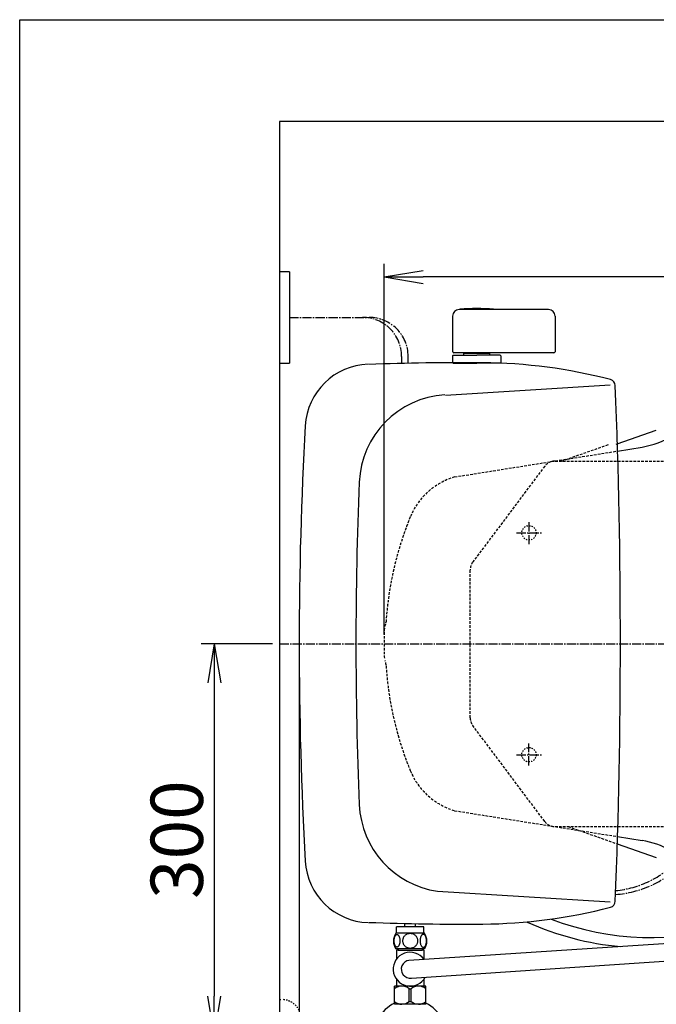
# Model space of a CAD drawing. Extents: x 0 to 2008, y 13 to 2915.
# Drawn here: x 180 to 668, y 2161 to 2915 of the extents above; entities that cross this region are included whole.
import ezdxf

# ---------------------------------------------------------------- set-up
doc = ezdxf.new("R2010")
doc.units = 0
for name, pattern in [('EXLTYPE1', [3, 2, -1]), ('EXLTYPE2', [2, 1, -1]), ('EXLTYPE3', [10, 7, -1, 1, -1])]:
    doc.linetypes.add(name, pattern=pattern)
doc.layers.get('0').update_dxf_attribs({"linetype": 'CONTINUOUS'})
doc.layers.get('DEFPOINTS').update_dxf_attribs({"linetype": 'CONTINUOUS'})
for name, color, linetype in [('タンク', 7, 'CONTINUOUS'), ('便器', 7, 'CONTINUOUS'), ('便座', 7, 'CONTINUOUS'), ('寸法', 7, 'CONTINUOUS'), ('枠', 7, 'CONTINUOUS'), ('止水栓', 7, 'CONTINUOUS')]:
    doc.layers.add(name, color=color, linetype=linetype)
doc.styles.add('EXCADDIM1', font='monotxt', dxfattribs={"width": 0.84, "bigfont": 'extfont'})
doc.styles.get("Standard").update_dxf_attribs({"font": 'monotxt', "bigfont": 'extfont'})
doc.dimstyles.new('ISO-25', dxfattribs={"dimtxt": 2.5, "dimasz": 2.5, "dimexe": 1.25, "dimexo": 0.625, "dimtad": 1, "dimtxsty": 'STANDARD', "dimcen": 2.5, "dimazin": 3, "dimtfac": 1, "dimtmove": 0, "dimatfit": 3})

# ---------------------------------------------------------------- blocks, each defined once
blk = doc.blocks.new('EX_NORM')
at = {"color": 0, "linetype": 'CONTINUOUS'}
for q in [(-1, 0.167), (-1, 0), (-1, -0.167)]:
    blk.add_line((0, 0), q, dxfattribs=at)
blk = doc.blocks.new('*D20')
at = {"layer": 'DEFPOINTS', "color": 0}
for p in [(379.02, 2437), (329, 2137), (361.8, 2137)]:
    blk.add_point(p, dxfattribs=at)
at = {"layer": '枠', "color": 3, "linetype": 'CONTINUOUS'}
for p, q in [((373.6, 2437), (319, 2437)), ((329, 2407), (329, 2167)), ((356.38, 2137), (319, 2137))]:
    blk.add_line(p, q, dxfattribs=at)
at = {"layer": '枠', "color": 3, "xscale": 30, "yscale": 30, "zscale": 30}
for p, rotation in [((329, 2437), 90), ((329, 2137), 270)]:
    blk.add_blockref('EX_NORM', p, dxfattribs=dict(at, rotation=rotation))
at = {"layer": '枠', "color": 2, "insert": (305.5, 2287), "char_height": 40, "attachment_point": 5, "rotation": 90, "style": 'EXCADDIM1'}
blk.add_mtext('300', dxfattribs=at)
blk = doc.blocks.new('*D23')
at = {"layer": 'DEFPOINTS', "color": 0}
for p in [(459.02, 2718), (459.02, 2437), (1169.02, 2437)]:
    blk.add_point(p, dxfattribs=at)
at = {"layer": '枠', "color": 3, "linetype": 'CONTINUOUS'}
for p, q in [((459.02, 2444), (459.02, 2728)), ((1169.02, 2444), (1169.02, 2728)), ((1139.02, 2718), (489.02, 2718))]:
    blk.add_line(p, q, dxfattribs=at)
at = {"layer": '枠', "color": 3, "xscale": 30, "yscale": 30, "zscale": 30, "rotation": 180}
blk.add_blockref('EX_NORM', (459.02, 2718), dxfattribs=at)
at = {"layer": '枠', "color": 3, "xscale": 30, "yscale": 30, "zscale": 30}
blk.add_blockref('EX_NORM', (1169.02, 2718), dxfattribs=at)
at = {"layer": '枠', "color": 2, "insert": (814.02, 2741.5), "char_height": 40, "attachment_point": 5, "style": 'EXCADDIM1'}
blk.add_mtext('710', dxfattribs=at)
blk = doc.blocks.new('*D25')
at = {"layer": 'DEFPOINTS', "color": 0}
for p in [(379.02, 2437), (1169.02, 2437.3), (379.02, 1989)]:
    blk.add_point(p, dxfattribs=at)
at = {"layer": '枠', "color": 3, "linetype": 'CONTINUOUS'}
for p, q in [((379.02, 2430), (379.02, 1979)), ((1169.02, 2430.3), (1169.02, 1979)), ((1139.02, 1989), (409.02, 1989))]:
    blk.add_line(p, q, dxfattribs=at)
at = {"layer": '枠', "color": 3, "xscale": 30, "yscale": 30, "zscale": 30, "rotation": 180}
blk.add_blockref('EX_NORM', (379.02, 1989), dxfattribs=at)
at = {"layer": '枠', "color": 3, "xscale": 30, "yscale": 30, "zscale": 30}
blk.add_blockref('EX_NORM', (1169.02, 1989), dxfattribs=at)
at = {"layer": '枠', "color": 2, "insert": (774.02, 2012.5), "char_height": 40, "attachment_point": 5, "style": 'EXCADDIM1'}
blk.add_mtext('790', dxfattribs=at)
blk = doc.blocks.new('*D35')
at = {"layer": 'DEFPOINTS', "color": 0}
for p in [(394.02, 2437), (1169.02, 2437), (394.02, 2046)]:
    blk.add_point(p, dxfattribs=at)
at = {"layer": '寸法', "color": 3, "linetype": 'CONTINUOUS'}
for p, q in [((394.02, 2430), (394.02, 2036)), ((1169.02, 2430), (1169.02, 2036)), ((1139.02, 2046), (424.02, 2046))]:
    blk.add_line(p, q, dxfattribs=at)
at = {"layer": '寸法', "color": 3, "xscale": 30, "yscale": 30, "zscale": 30, "rotation": 180}
blk.add_blockref('EX_NORM', (394.02, 2046), dxfattribs=at)
at = {"layer": '寸法', "color": 3, "xscale": 30, "yscale": 30, "zscale": 30}
blk.add_blockref('EX_NORM', (1169.02, 2046), dxfattribs=at)
at = {"layer": '寸法', "color": 2, "insert": (781.52, 2069), "char_height": 40, "attachment_point": 5, "style": 'EXCADDIM1'}
blk.add_mtext('775', dxfattribs=at)

msp = doc.modelspace()

# ---------------------------------------------------------------- linework, layer by layer
at = {"layer": 'タンク', "color": 2, "linetype": 'CONTINUOUS'}
for centre, radius, start, end in [((631.122, 2634.529), 5, 2.262928, 75.415039), ((-4359.983, 2437.3), 5000, 357.737072, 2.262928), ((631.122, 2240.071), 5, 284.584961, 357.737072)]:
    msp.add_arc(centre, radius, start, end, dxfattribs=at)
at = {"layer": '便器', "color": 6, "linetype": 'CONTINUOUS'}
for p, q in [((585.015, 2692.975), (516.515, 2692.975)), ((511.515, 2687.975), (511.515, 2660.575)), ((590.015, 2687.975), (590.015, 2660.575)), ((511.515, 2657.475), (512.015, 2657.975)), ((511.515, 2657.475), (511.515, 2652.475)), ((512.015, 2657.975), (530.015, 2657.975)), ((589.015, 2659.975), (512.515, 2659.975)), ((520.115, 2659.475), (539.915, 2659.475)), ((520.115, 2658.475), (520.115, 2659.475)), ((525.015, 2659.475), (525.015, 2659.975)), ((548.015, 2657.975), (530.015, 2657.975)), ((535.015, 2659.475), (535.015, 2659.975)), ((539.915, 2658.475), (539.915, 2659.475)), ((548.515, 2657.475), (548.015, 2657.975)), ((548.515, 2657.475), (548.515, 2652.475)), ((512.015, 2651.975), (511.515, 2652.475)), ((512.015, 2651.975), (530.015, 2651.975)), ((548.015, 2651.975), (530.015, 2651.975)), ((548.015, 2651.975), (548.515, 2652.475))]:
    msp.add_line(p, q, dxfattribs=at)
at = {"layer": '便器', "color": 2, "linetype": 'CONTINUOUS'}
for p, q in [((637.659, 2590.244), (667.505, 2600.745)), ((637.828, 2584.629), (656.657, 2587.62)), ((637.828, 2289.371), (656.657, 2286.38)), ((637.659, 2283.756), (667.505, 2273.255))]:
    msp.add_line(p, q, dxfattribs=at)
at = {"layer": '便器', "color": 6, "linetype": 'EXLTYPE1'}
for p, q in [((603.422, 2579.957), (631.689, 2589.903)), ((595.016, 2577), (603.422, 2579.957)), ((582.016, 2573), (527.016, 2499.667)), ((590.016, 2577), (850.016, 2577)), ((525.016, 2380.333), (525.016, 2493.667)), ((582.016, 2301), (527.016, 2374.333)), ((590.016, 2297), (850.016, 2297)), ((600.016, 2297), (608.422, 2294.043)), ((608.422, 2294.043), (636.671, 2284.104))]:
    msp.add_line(p, q, dxfattribs=at)
at = {"layer": '便器', "color": 2, "linetype": 'EXLTYPE2'}
msp.add_line((636.689, 2589.903), (637.677, 2590.25), dxfattribs=at)
at = {"layer": '便器', "color": 2, "linetype": 'EXLTYPE1'}
for p, q in [((513.074, 2564.81), (637.846, 2584.632)), ((513.074, 2309.19), (637.828, 2289.371)), ((636.671, 2284.104), (637.659, 2283.756))]:
    msp.add_line(p, q, dxfattribs=at)
at = {"layer": '便器', "color": 6, "linetype": 'EXLTYPE3'}
msp.add_line((379.017, 2437), (785.6, 2437), dxfattribs=at)
at = {"layer": '便器', "color": 6, "linetype": 'CONTINUOUS'}
for centre, radius, start, end in [((516.515, 2687.975), 5, 90, 180), ((517.215, 2693.027), 0.2, 94.901947, 180), ((530.015, 2543.775), 150, 85.094, 94.901749), ((542.815, 2693.027), 0.2, 0, 85.098053), ((585.015, 2687.975), 5, 0, 90), ((512.515, 2660.975), 1, 203.578178, 270), ((589.015, 2660.975), 1, 270, 336.421822)]:
    msp.add_arc(centre, radius, start, end, dxfattribs=at)
at = {"layer": '便器', "color": 2, "linetype": 'CONTINUOUS'}
for centre, start, end in [((644.467, 2657.435), 279.904135, 300.591483), ((644.467, 2216.565), 61.330103, 80.095865)]:
    msp.add_arc(centre, 70.871, start, end, dxfattribs=at)
at = {"layer": '便器', "color": 6, "linetype": 'EXLTYPE1'}
for centre, start, end in [((590.016, 2567), 90, 143.130102), ((535.016, 2493.667), 143.130102, 180), ((535.016, 2380.333), 180, 216.869898), ((590.016, 2307), 216.869898, 270)]:
    msp.add_arc(centre, 10, start, end, dxfattribs=at)
at = {"layer": '便座', "color": 6, "linetype": 'CONTINUOUS'}
for p, q in [((386.572, 2722), (378.889, 2722)), ((386.572, 2722), (386.572, 2652)), ((378.889, 2652), (386.572, 2652)), ((489.517, 2220.289), (468.517, 2220.289)), ((468.517, 2215.289), (468.517, 2220.289)), ((475.015, 2220.514), (475.015, 2222.514)), ((475.015, 2220.514), (475.015, 2222.514)), ((483.015, 2220.514), (483.015, 2222.514)), ((483.015, 2220.514), (483.015, 2222.514)), ((489.517, 2215.289), (489.517, 2220.289)), ((489.986, 2215.289), (468.048, 2215.289)), ((730.703, 2210.957), (478.108, 2194.554)), ((489.986, 2203.289), (468.046, 2203.289)), ((479.996, 2181.035), (737.179, 2198.195)), ((467.017, 2161), (467.017, 2174.8)), ((491.017, 2174.8), (467.017, 2174.8)), ((478.373, 2172.755), (479.661, 2172.755)), ((478.373, 2163.045), (478.373, 2172.755)), ((479.661, 2163.045), (479.661, 2172.755)), ((491.017, 2161), (491.017, 2174.8)), ((491.017, 2161), (467.017, 2161)), ((478.373, 2163.045), (479.661, 2163.045))]:
    msp.add_line(p, q, dxfattribs=at)
at = {"layer": '便座', "color": 6, "linetype": 'EXLTYPE3'}
for p, q in [((386.572, 2687), (447.502, 2687)), ((472.502, 2657), (472.502, 2651.735)), ((477.302, 2657), (477.302, 2651.844))]:
    msp.add_line(p, q, dxfattribs=at)
at = {"layer": '便座', "color": 6, "linetype": 'CONTINUOUS', "flags": 128}
for points in [[(471.414, 2209.547), (471.405, 2209.949), (471.375, 2210.35), (471.329, 2210.745), (471.265, 2211.129), (471.185, 2211.502), (471.085, 2211.861), (470.97, 2212.2), (470.841, 2212.523), (470.697, 2212.821), (470.538, 2213.092), (470.369, 2213.338), (470.189, 2213.555), (469.998, 2213.743), (469.801, 2213.897), (469.598, 2214.017), (469.388, 2214.105), (469.178, 2214.158), (468.963, 2214.176), (468.751, 2214.158), (468.538, 2214.105), (468.328, 2214.017), (468.126, 2213.897), (467.928, 2213.741), (467.74, 2213.555), (467.559, 2213.338), (467.388, 2213.094), (467.232, 2212.821), (467.088, 2212.523), (466.956, 2212.2), (466.842, 2211.861), (466.744, 2211.502), (466.663, 2211.131), (466.597, 2210.745), (466.551, 2210.35), (466.524, 2209.949), (466.514, 2209.547), (466.524, 2209.144), (466.551, 2208.743), (466.597, 2208.348), (466.661, 2207.962), (466.744, 2207.589), (466.842, 2207.23), (466.956, 2206.89), (467.088, 2206.568), (467.232, 2206.273), (467.388, 2205.999), (467.559, 2205.753), (467.738, 2205.535), (467.928, 2205.35), (468.126, 2205.196), (468.328, 2205.074), (468.538, 2204.986), (468.751, 2204.932), (468.963, 2204.915), (469.178, 2204.935), (469.388, 2204.986), (469.598, 2205.074), (469.801, 2205.196), (469.998, 2205.35)], [(479.017, 2215.074), (478.519, 2215.052), (478.023, 2214.986), (477.535, 2214.884), (477.049, 2214.737), (476.58, 2214.552), (476.129, 2214.329), (475.699, 2214.068), (475.296, 2213.773), (474.92, 2213.446), (474.578, 2213.087), (474.268, 2212.701), (473.995, 2212.293), (473.758, 2211.864), (473.565, 2211.414), (473.411, 2210.95), (473.302, 2210.477), (473.236, 2209.996), (473.211, 2209.512), (473.236, 2209.027), (473.302, 2208.546), (473.411, 2208.072), (473.565, 2207.611), (473.758, 2207.161), (473.995, 2206.732), (474.268, 2206.322), (474.578, 2205.938), (474.92, 2205.579), (475.296, 2205.252), (475.699, 2204.957), (476.129, 2204.696), (476.58, 2204.471), (477.049, 2204.285), (477.535, 2204.141), (478.031, 2204.036), (478.536, 2203.973), (479.044, 2203.951), (479.552, 2203.973), (480.057, 2204.036), (480.553, 2204.141), (481.038, 2204.285), (481.507, 2204.471), (481.959, 2204.696), (482.388, 2204.957), (482.791, 2205.252), (483.167, 2205.579), (483.509, 2205.938), (483.819, 2206.322), (484.093, 2206.732), (484.329, 2207.161), (484.522, 2207.611), (484.676, 2208.072), (484.786, 2208.546), (484.852, 2209.027), (484.874, 2209.51)], [(484.874, 2209.512), (484.852, 2209.996), (484.786, 2210.477), (484.676, 2210.95), (484.522, 2211.414), (484.329, 2211.861), (484.093, 2212.293), (483.819, 2212.701), (483.509, 2213.087), (483.167, 2213.443), (482.791, 2213.773), (482.388, 2214.066), (481.959, 2214.329), (481.507, 2214.554), (481.038, 2214.74), (480.553, 2214.884), (480.057, 2214.989), (479.552, 2215.052), (479.044, 2215.074), (479.034, 2215.074), (479.027, 2215.074), (479.017, 2215.074)], [(491.512, 2209.539), (491.502, 2209.976), (491.475, 2210.408), (491.429, 2210.833), (491.363, 2211.248), (491.283, 2211.649), (491.185, 2212.034), (491.068, 2212.403), (490.938, 2212.747), (490.794, 2213.07), (490.636, 2213.363), (490.467, 2213.629), (490.286, 2213.861), (490.098, 2214.063), (489.901, 2214.229), (489.696, 2214.361), (489.488, 2214.454), (489.276, 2214.512), (489.063, 2214.53), (488.848, 2214.51), (488.636, 2214.454), (488.429, 2214.361), (488.223, 2214.229), (488.026, 2214.063), (487.838, 2213.861), (487.657, 2213.626), (487.489, 2213.363), (487.33, 2213.07), (487.186, 2212.747), (487.056, 2212.403), (486.942, 2212.034), (486.842, 2211.649), (486.761, 2211.246), (486.695, 2210.831), (486.649, 2210.406), (486.622, 2209.974), (486.612, 2209.539), (486.622, 2209.105), (486.651, 2208.673), (486.698, 2208.248), (486.761, 2207.833), (486.842, 2207.43), (486.942, 2207.044), (487.056, 2206.678), (487.186, 2206.331), (487.33, 2206.011), (487.489, 2205.716), (487.657, 2205.452), (487.838, 2205.218), (488.026, 2205.018), (488.223, 2204.849), (488.429, 2204.72), (488.636, 2204.625), (488.848, 2204.569), (489.063, 2204.549), (489.276, 2204.569), (489.488, 2204.625), (489.696, 2204.72), (489.901, 2204.849), (490.098, 2205.018)], [(469.716, 2202.289), (468.516, 2202.289)], [(468.516, 2202.289), (468.516, 2195.454)], [(469.716, 2203.289), (469.716, 2202.289)], [(469.716, 2202.289), (488.316, 2202.289)], [(469.998, 2205.35), (470.189, 2205.535), (470.369, 2205.753), (470.538, 2205.999), (470.697, 2206.273), (470.841, 2206.571), (470.97, 2206.89), (471.085, 2207.23), (471.185, 2207.589), (471.265, 2207.962), (471.329, 2208.348)], [(471.329, 2208.348), (471.375, 2208.741), (471.405, 2209.141), (471.414, 2209.544)], [(488.316, 2203.289), (488.316, 2202.289)], [(489.516, 2202.289), (488.316, 2202.289)], [(489.516, 2202.289), (489.516, 2195.454)], [(490.098, 2205.018), (490.286, 2205.218), (490.467, 2205.452), (490.638, 2205.716), (490.794, 2206.011), (490.938, 2206.331), (491.07, 2206.678), (491.185, 2207.044), (491.283, 2207.43), (491.363, 2207.833), (491.429, 2208.248)], [(491.429, 2208.248), (491.475, 2208.673), (491.502, 2209.105), (491.512, 2209.539)], [(468.516, 2198.426), (468.516, 2198.289)], [(468.516, 2180.124), (468.516, 2174.789)], [(489.516, 2180.124), (489.516, 2174.789)]]:
    msp.add_lwpolyline(points, dxfattribs=at)
at = {"layer": '便座', "color": 6, "linetype": 'EXLTYPE3'}
for centre, radius, start, end in [((442.502, 2657), 30, 0, 90), ((447.502, 2657), 30, 0, 90), ((629.374, 2323.271), 75.6, 275.357413, 316.182504), ((630.786, 2323.348), 78.564, 274.037487, 314.975175)]:
    msp.add_arc(centre, radius, start, end, dxfattribs=at)
at = {"layer": '便座', "color": 6, "linetype": 'CONTINUOUS'}
for centre, radius, start, end in [((664.127, 2431.171), 219.2, 249.390439, 286.816266), ((660.716, 2428.831), 224.7, 245.815736, 264.739054), ((477.266, 2209.288), 11, 146.937744, 213.054688), ((480.767, 2209.288), 10.999, 326.94841, 33.059082), ((479.016, 2187.789), 13, 35.300869, 332.254803), ((479.016, 2187.789), 6.825, 97.643359, 278.25216), ((472.668, 2165.818), 8.982, 50.563645, 128.982945), ((485.367, 2165.818), 8.982, 51.017055, 129.436355), ((472.668, 2169.982), 8.982, 231.017055, 309.436355), ((485.367, 2169.982), 8.982, 230.563645, 308.982945)]:
    msp.add_arc(centre, radius, start, end, dxfattribs=at)
at = {"layer": '寸法', "color": 6, "linetype": 'EXLTYPE3'}
for p, q in [((570.017, 2530.1), (570.017, 2513.4)), ((560.5, 2522), (579.8, 2522)), ((570.017, 2343.9), (570.017, 2360.6)), ((560.5, 2352), (579.8, 2352))]:
    msp.add_line(p, q, dxfattribs=at)
at = {"layer": '枠', "color": 7, "linetype": 'CONTINUOUS'}
for p, q in [((180, 2915), (2000, 2915)), ((180, 115), (180, 2915)), ((1271, 2837), (379.017, 2837)), ((379.017, 2837), (379.017, 1974))]:
    msp.add_line(p, q, dxfattribs=at)
at = {"layer": '枠', "color": 4, "linetype": 'CONTINUOUS'}
for p, q in [((506.072, 2627.422), (632.092, 2635.307)), ((499.959, 2247.561), (632.092, 2239.293))]:
    msp.add_line(p, q, dxfattribs=at)
at = {"layer": '枠', "color": 6, "linetype": 'EXLTYPE2'}
for centre in [(570.017, 2522), (570.017, 2352)]:
    msp.add_circle(centre, 5.5, dxfattribs=at)
at = {"layer": '枠', "color": 2, "linetype": 'CONTINUOUS'}
for centre, radius, start, end in [((448.573, 2601.202), 50, 91.923246, 176.815016), ((520.017, 652.3), 2000, 89.583255, 92.081663), ((531.655, 2252.258), 400, 75.423879, 89.583255), ((3394.016, 2437.3), 3000, 176.815016, 183.184984), ((448.573, 2273.398), 50, 183.184984, 268.076754), ((531.655, 2622.342), 400, 270.416745, 284.584961), ((520.017, 4222.3), 2000, 267.918337, 270.416745)]:
    msp.add_arc(centre, radius, start, end, dxfattribs=at)
at = {"layer": '枠', "color": 4, "linetype": 'CONTINUOUS'}
for centre, radius, start, end in [((509.96, 2557.826), 70, 93.580508, 177.614761), ((3403.45, 2437.3), 2966, 177.614761, 182.385239), ((509.96, 2316.774), 70, 182.385239, 261.777975)]:
    msp.add_arc(centre, radius, start, end, dxfattribs=at)
at = {"layer": '枠', "color": 2, "linetype": 'EXLTYPE1'}
for centre, radius, start, end in [((528.148, 2513.999), 53, 106.524737, 157.684973), ((715.021, 2437.3), 255, 157.684973, 176.258396), ((450.585, 2454.593), 10, 334.588454, 356.258396), ((714.016, 2437.3), 255, 177.3792, 182.6208), ((450.585, 2420.007), 10, 3.741604, 25.411546), ((715.021, 2436.7), 255, 183.741604, 202.315027), ((528.148, 2360.001), 53, 202.315027, 253.475263)]:
    msp.add_arc(centre, radius, start, end, dxfattribs=at)
at = {"layer": '枠', "color": 6, "linetype": 'CONTINUOUS'}
for start, end in [(115.872096, 152.104998), (208.240271, 64.127904)]:
    msp.add_arc((479.017, 2136.999), 27.5, start, end, dxfattribs=at)
at = {"layer": '止水栓', "color": 3, "linetype": 'EXLTYPE2'}
msp.add_line((379.017, 2164.5), (381.017, 2164.5), dxfattribs=at)
msp.add_arc((381.017, 2150.5), 14, 0, 90, dxfattribs=at)

# ---------------------------------------------------------------- dimensions: what is measured, and where the dimension line sits
at = {"layer": '寸法', "color": 3, "linetype": 'CONTINUOUS'}
dim = msp.add_linear_dim(base=(394.016, 2046), p1=(1169.016, 2437), p2=(394.016, 2437), dimstyle='ISO-25', override={"dimtxt": 40, "dimasz": 30, "dimexe": 10, "dimexo": 7, "dimgap": 0, "dimtad": 1, "dimjust": 0, "dimtih": 0, "dimtoh": 0, "dimdec": 1, "dimzin": 8, "dimlunit": 2, "dimtxsty": 'EXCADDIM1', "dimblk1": 'EX_NORM', "dimblk2": 'EX_NORM', "dimsah": 1, "dimse1": 0, "dimse2": 0, "dimclrd": 3, "dimclre": 3, "dimclrt": 2, "dimtmove": 2}, dxfattribs=at)
dim.commit()
dim.dimension.update_dxf_attribs({"geometry": '*D35', "text_midpoint": (781.516, 2069), "dimtype": 160})
at = {"layer": '枠', "color": 3, "linetype": 'CONTINUOUS'}
for base, p1, p2, picture, middle in [((459.016, 2718), (1169.016, 2437), (459.016, 2437), '*D23', (814.016, 2741.5)), ((379.017, 1989), (1169.016, 2437.3), (379.017, 2437), '*D25', (774.017, 2012.5))]:
    dim = msp.add_linear_dim(base=base, p1=p1, p2=p2, dimstyle='ISO-25', override={"dimtxt": 40, "dimasz": 30, "dimexe": 10, "dimexo": 7, "dimgap": 0, "dimtad": 1, "dimjust": 0, "dimtih": 0, "dimtoh": 0, "dimdec": 1, "dimzin": 8, "dimlunit": 2, "dimtxsty": 'EXCADDIM1', "dimblk1": 'EX_NORM', "dimblk2": 'EX_NORM', "dimsah": 1, "dimse1": 0, "dimse2": 0, "dimclrd": 3, "dimclre": 3, "dimclrt": 2, "dimtmove": 2}, dxfattribs=at)
    dim.commit()
    dim.dimension.update_dxf_attribs({"geometry": picture, "text_midpoint": middle, "dimtype": 160})
dim = msp.add_linear_dim(base=(329, 2137), p1=(379.017, 2437), p2=(361.8, 2137), angle=90, dimstyle='ISO-25', override={"dimtxt": 40, "dimasz": 30, "dimexe": 10, "dimexo": 5.41707, "dimgap": 0, "dimtad": 1, "dimjust": 0, "dimtih": 0, "dimtoh": 0, "dimdec": 1, "dimzin": 8, "dimlunit": 2, "dimtxsty": 'EXCADDIM1', "dimblk1": 'EX_NORM', "dimblk2": 'EX_NORM', "dimsah": 1, "dimse1": 0, "dimse2": 0, "dimclrd": 3, "dimclre": 3, "dimclrt": 2, "dimtmove": 2}, dxfattribs=at)
dim.commit()
dim.dimension.update_dxf_attribs({"geometry": '*D20', "text_midpoint": (305.5, 2287), "dimtype": 160})

doc.saveas('drawing.dxf')
